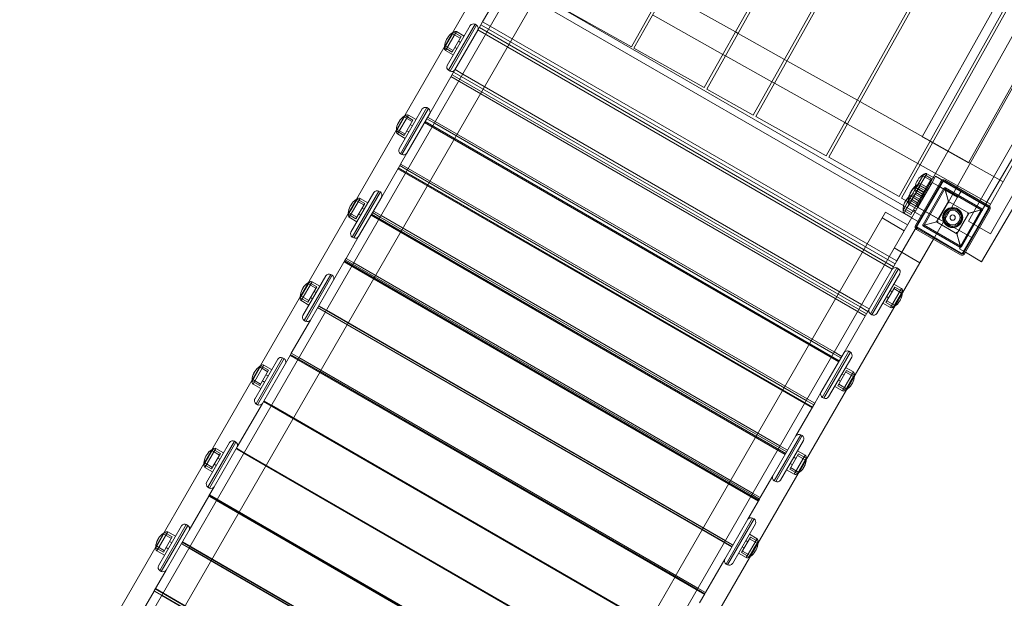
# Model space of a CAD drawing. Units: millimetres. Extents: x -13668 to 6675, y -12987 to -1449.
# Drawn here: x 1994 to 3661, y -5802 to -4822 of the extents above; entities that cross this region are included whole.
import ezdxf

# ---------------------------------------------------------------- set-up
doc = ezdxf.new("R2010")
doc.units = ezdxf.units.MM

# ---------------------------------------------------------------- blocks, each defined once
blk = doc.blocks.new('A$C3FBB0E55')
at = {"color": 0, "linetype": 'Continuous', "lineweight": 0}
for p, q in [((9908.2, 2443), (10349.6, 3231.7)), ((9912.5, 2440.6), (10353.9, 3229.2)), ((10031.6, 2373.9), (10472.2, 3160.9)), ((10036, 2371.5), (10476.5, 3158.4)), ((10114.5, 2327.5), (10554.4, 3113.4)), ((10118.9, 2325.1), (10558.8, 3110.9)), ((10238, 2258.4), (10677, 3042.6)), ((10242.4, 2256), (10681.3, 3040.1)), ((10391.3, 2172.2), (10850.5, 2992.4)), ((10361.5, 2189.3), (10799.5, 2971.9)), ((10365.8, 2186.9), (10803.9, 2969.4)), ((10428.9, 2151.2), (10888, 2971.4)), ((10484.9, 2120.2), (10943.6, 2939.5)), ((10400.5, 2290.7), (10753.7, 2921.6)), ((10516.2, 2126.6), (10957.3, 2899.6)), ((10479.1, 2246.7), (10832.2, 2877.6)), ((10498.6, 2182.6), (10897.1, 2880.9)), ((10508.1, 2177.1), (10914.7, 2870.7)), ((8872.4, 1197.6), (9657.5, 2557.4)), ((8915.7, 1172.6), (9717.7, 2561.7)), ((9699.8, 2560.7), (9656.3, 2485.4)), ((10395.7, 2146), (9694.2, 2551)), ((9965.3, 2534.8), (10084.4, 2468.2)), ((10388.3, 2163.2), (9753.6, 2529.6)), ((9381.4, 1893.2), (9737.6, 2510.2)), ((9789.1, 2509.7), (9908.2, 2443)), ((9656.3, 2485.4), (9653.3, 2480.3)), ((9656.3, 2485.4), (9669.3, 2477.9)), ((9944, 2496.9), (10063.1, 2430.2)), ((9606.8, 2467.7), (9591.8, 2441.7)), ((9593.5, 2436.7), (9612, 2468.7)), ((9635.3, 2478.9), (9596.3, 2411.4)), ((9598.5, 2403.2), (9643.5, 2481.1)), ((9606.8, 2467.7), (9599.3, 2454.7)), ((9646.1, 2479.6), (9601.1, 2401.7)), ((9606.8, 2467.7), (9619.8, 2460.2)), ((9606.8, 2467.7), (9619.8, 2460.2)), ((9609.3, 2403.9), (9648.3, 2471.4)), ((9612, 2468.7), (9625, 2461.2)), ((9646.1, 2479.6), (9643.5, 2481.1)), ((9653.3, 2480.3), (9648.3, 2471.4)), ((10349.9, 2066.7), (9648.4, 2471.7)), ((9650.7, 2475.7), (10352.2, 2070.7)), ((9666.3, 2472.8), (9653.3, 2480.3)), ((10341.8, 2082.8), (9666.3, 2472.8)), ((9669.3, 2477.9), (10344.8, 2087.9)), ((10084.4, 2468.2), (10088.8, 2465.7)), ((9599.3, 2454.7), (9591.8, 2441.7)), ((9595.1, 2455.5), (9596.5, 2457.9)), ((9619.8, 2460.2), (9604.8, 2434.2)), ((9619.8, 2460.2), (9604.8, 2434.2)), ((9605.3, 2465.1), (9618.3, 2457.6)), ((9615.3, 2452.4), (9618.8, 2450.4)), ((10088.8, 2465.7), (10167.3, 2421.8)), ((10719.2, 2451.3), (10501.1, 2079.2)), ((9591.8, 2441.7), (9604.8, 2434.2)), ((9591.8, 2441.7), (9604.8, 2434.2)), ((9593.3, 2444.3), (9606.3, 2436.8)), ((9593.5, 2436.7), (9606.5, 2429.2)), ((9609.3, 2442), (9612.8, 2440)), ((9912.5, 2440.6), (10031.6, 2373.9)), ((10063.1, 2430.2), (10067.5, 2427.8)), ((10067.5, 2427.8), (10146, 2383.8)), ((10167.3, 2421.8), (10171.6, 2419.3)), ((10171.6, 2419.3), (10290.8, 2352.7)), ((9601.1, 2401.7), (9598.5, 2403.2)), ((9609.3, 2403.9), (9607.1, 2400.1)), ((9609.6, 2404.4), (9622.5, 2396.9)), ((9566.8, 2330.3), (9607.1, 2400.1)), ((10304.2, 1987.6), (9602.7, 2392.6)), ((9604.6, 2395.8), (10306.1, 1990.8)), ((9607.1, 2400.1), (9620.1, 2392.6)), ((9620.1, 2392.6), (10295.6, 2002.6)), ((9622.5, 2396.9), (10298, 2006.9)), ((10114.5, 2327.5), (10036, 2371.5)), ((10146, 2383.8), (10150.4, 2381.4)), ((10150.4, 2381.4), (10269.5, 2314.7)), ((10290.8, 2352.7), (10295.1, 2350.2)), ((9514.8, 2270.2), (9553.8, 2337.8)), ((9562, 2340), (9517, 2262)), ((9519.6, 2260.5), (9564.6, 2338.5)), ((9562, 2340), (9564.6, 2338.5)), ((10295.1, 2350.2), (10537.7, 2214.4)), ((9525.3, 2326.5), (9510.3, 2300.5)), ((9512, 2295.5), (9530.5, 2327.5)), ((9525.3, 2326.5), (9517.8, 2313.5)), ((9538.3, 2319), (9523.3, 2293)), ((9538.3, 2319), (9523.3, 2293)), ((9523.8, 2323.9), (9536.8, 2316.4)), ((9525.3, 2326.5), (9538.3, 2319)), ((9525.3, 2326.5), (9538.3, 2319)), ((9566.8, 2330.3), (9527.8, 2262.7)), ((9530.5, 2327.5), (9543.5, 2320)), ((9574.5, 2313.8), (9561.6, 2321.3)), ((9576, 2316.3), (9563, 2323.8)), ((10118.9, 2325.1), (10238, 2258.4)), ((9517.8, 2313.5), (9510.3, 2300.5)), ((9511.8, 2303.1), (9524.8, 2295.6)), ((9513.6, 2314.3), (9515, 2316.7)), ((9533.8, 2311.2), (9537.3, 2309.2)), ((10259.3, 1909.8), (9557.8, 2314.8)), ((9558.7, 2316.3), (10260.2, 1911.3)), ((10250, 1923.8), (9574.5, 2313.8)), ((10251.5, 1926.3), (9576, 2316.3)), ((10269.5, 2314.7), (10273.9, 2312.3)), ((10273.9, 2312.3), (10393, 2245.6)), ((9510.3, 2300.5), (9523.3, 2293)), ((9510.3, 2300.5), (9523.3, 2293)), ((9512, 2295.5), (9525, 2288)), ((9527.8, 2300.8), (9531.3, 2298.8)), ((10400.5, 2290.7), (10414, 2283.2)), ((10414, 2283.2), (10418.4, 2280.7)), ((10418.4, 2280.7), (10479.1, 2246.7)), ((9517, 2262), (9519.6, 2260.5)), ((9527.8, 2262.7), (9517.2, 2244.5)), ((10242.4, 2256), (10361.5, 2189.3)), ((9515.8, 2241.9), (9485.3, 2189.1)), ((10214.1, 1831.6), (9512.6, 2236.6)), ((9513.5, 2238), (10215, 1833)), ((9517.2, 2244.5), (9515.8, 2241.9)), ((9528.8, 2234.4), (9515.8, 2241.9)), ((9517.2, 2244.5), (9530.2, 2237)), ((10204.3, 1844.4), (9528.8, 2234.4)), ((9530.2, 2237), (10205.7, 1847)), ((10393, 2245.6), (10397.3, 2243.1)), ((10397.3, 2243.1), (10516.5, 2176.5)), ((10403.3, 2227.2), (10393.3, 2209.9)), ((10403.3, 2227.2), (10393.3, 2209.9)), ((10398.5, 2210.9), (10408.5, 2228.2)), ((10401.8, 2224.6), (10414.8, 2217.1)), ((10403.3, 2227.2), (10416.3, 2219.7)), ((10403.3, 2227.2), (10416.3, 2219.7)), ((10416.3, 2219.7), (10406.3, 2202.4)), ((10416.3, 2219.7), (10406.3, 2202.4)), ((10408.5, 2228.2), (10421.5, 2220.7)), ((10417.3, 2213.4), (10423.3, 2223.8)), ((10423.3, 2223.8), (10466.6, 2198.8)), ((10376.8, 2181.3), (10391.8, 2207.2)), ((10376.8, 2181.3), (10391.8, 2207.2)), ((10397, 2208.3), (10378.5, 2176.2)), ((10388.3, 2201.2), (10401.3, 2193.7)), ((10388.3, 2201.2), (10401.3, 2193.7)), ((10389.2, 2140.7), (10432.2, 2215.2)), ((10389.8, 2203.8), (10402.8, 2196.3)), ((10403.3, 2197.2), (10390.3, 2204.7)), ((10436.2, 2215.8), (10390.7, 2138.2)), ((10390.9, 2139.7), (10433.9, 2214.2)), ((10391.6, 2215), (10393, 2217.4)), ((10393.3, 2209.9), (10391.8, 2207.2)), ((10393.3, 2209.9), (10391.8, 2207.2)), ((10391.8, 2207.3), (10404.8, 2199.8)), ((10404.8, 2199.7), (10391.8, 2207.2)), ((10404.8, 2199.7), (10391.8, 2207.2)), ((10393.2, 2171.7), (10417.3, 2213.4)), ((10393.3, 2209.9), (10406.3, 2202.4)), ((10393.3, 2209.9), (10406.3, 2202.4)), ((10397, 2208.3), (10398.5, 2210.9)), ((10410, 2200.8), (10397, 2208.3)), ((10398.5, 2210.9), (10411.5, 2203.4)), ((10402, 2141.9), (10437.5, 2203.4)), ((10439.2, 2202.4), (10403.7, 2140.9)), ((10406.3, 2202.4), (10404.8, 2199.7)), ((10406.3, 2202.4), (10404.8, 2199.7)), ((10405.8, 2201.5), (10409.3, 2199.5)), ((10411.8, 2211.9), (10415.3, 2209.9)), ((10417.3, 2213.4), (10427.7, 2207.4)), ((10427.7, 2207.4), (10460.6, 2188.4)), ((10513.8, 2170.3), (10436.2, 2215.8)), ((10438, 2215.3), (10512.5, 2172.3)), ((10438.7, 2204.4), (10445.6, 2178.5)), ((10439, 2217), (10513.5, 2174)), ((10444.9, 2181.3), (10439.2, 2202.4)), ((10500.7, 2166.9), (10439.2, 2202.4)), ((10440.2, 2204.2), (10501.7, 2168.7)), ((9443.8, 2185.3), (9428.8, 2159.4)), ((9430.5, 2154.3), (9449, 2186.4)), ((9472.3, 2196.6), (9433.3, 2129.1)), ((9435.5, 2120.9), (9480.5, 2198.8)), ((9443.8, 2185.3), (9436.3, 2172.3)), ((9483.1, 2197.3), (9438.1, 2119.4)), ((9443.8, 2185.3), (9456.8, 2177.8)), ((9443.8, 2185.3), (9456.8, 2177.8)), ((9446.3, 2121.6), (9485.3, 2189.1)), ((9449, 2186.4), (9462, 2178.9)), ((9483.1, 2197.3), (9480.5, 2198.8)), ((10365.8, 2186.9), (10376.7, 2180.8)), ((10379.8, 2186.5), (10392.8, 2179)), ((10380.1, 2195.1), (10381.5, 2197.5)), ((10381.6, 2197.7), (10383, 2200.1)), ((10381.8, 2190), (10394.8, 2182.5)), ((10383.3, 2192.6), (10396.3, 2185.1)), ((10383.3, 2192.6), (10396.3, 2185.1)), ((10388.5, 2193.6), (10401.5, 2186.1)), ((10389.8, 2173.8), (10404.8, 2199.7)), ((10389.8, 2173.8), (10404.8, 2199.7)), ((10390, 2196.2), (10403, 2188.7)), ((10395.8, 2184.2), (10399.3, 2182.2)), ((10403.7, 2190), (10400.3, 2192)), ((10401.8, 2194.6), (10405.3, 2192.6)), ((10436.5, 2146.7), (10460.6, 2188.4)), ((10466.6, 2198.8), (10460.6, 2188.4)), ((9436.3, 2172.3), (9428.8, 2159.4)), ((9432.1, 2173.2), (9433.5, 2175.6)), ((9456.8, 2177.8), (9441.8, 2151.9)), ((9456.8, 2177.8), (9441.8, 2151.9)), ((9442.3, 2182.7), (9455.3, 2175.2)), ((9452.3, 2170), (9455.8, 2168)), ((9591.2, 782.6), (10393.2, 2171.7)), ((10371.8, 2172.7), (10368.3, 2166.6)), ((10371.8, 2172.7), (10368.3, 2166.6)), ((10369.8, 2169.2), (10382.8, 2161.7)), ((10370, 2161.6), (10375.3, 2170.7)), ((10371.6, 2180.4), (10373, 2182.8)), ((10376.5, 2180.9), (10371.8, 2172.7)), ((10376.5, 2180.9), (10371.8, 2172.7)), ((10375.3, 2170.7), (10378.5, 2176.2)), ((10376.8, 2181.3), (10376.5, 2180.9)), ((10376.8, 2181.3), (10376.5, 2180.9)), ((10376.7, 2180.8), (10484.9, 2120.2)), ((10389.8, 2173.8), (10376.8, 2181.3)), ((10389.8, 2173.8), (10376.8, 2181.3)), ((10391.3, 2176.4), (10378.3, 2183.9)), ((10378.3, 2183.9), (10391.3, 2176.4)), ((10378.3, 2183.9), (10391.3, 2176.4)), ((10391.5, 2168.7), (10378.5, 2176.2)), ((10380, 2178.9), (10393, 2171.4)), ((10389.8, 2173.8), (10381.3, 2159.1)), ((10389.8, 2173.8), (10381.3, 2159.1)), ((10428.9, 2151.2), (10391.3, 2172.2)), ((10391.8, 2177.3), (10395.3, 2175.3)), ((10397.7, 2179.6), (10394.3, 2181.6)), ((10424.9, 2146.6), (10444.9, 2181.3)), ((10444.9, 2181.3), (10479.5, 2161.3)), ((10463.6, 2101.2), (10508.1, 2177.1)), ((10468.3, 2092.7), (10513.8, 2170.3)), ((10513.6, 2168.2), (10470.6, 2093.7)), ((10478.8, 2147.9), (10498.6, 2182.6)), ((9428.8, 2159.4), (9441.8, 2151.9)), ((9428.8, 2159.4), (9441.8, 2151.9)), ((9430.3, 2162), (9443.3, 2154.5)), ((9430.5, 2154.3), (9443.5, 2146.8)), ((9446.3, 2159.7), (9449.8, 2157.7)), ((10168.7, 1752.9), (9467.3, 2157.9)), ((9468.1, 2159.4), (10169.6, 1754.4)), ((9482.7, 2154.8), (9469.8, 2162.3)), ((9471.2, 2164.8), (9484.2, 2157.3)), ((10158.2, 1764.8), (9482.7, 2154.8)), ((9484.2, 2157.3), (10159.7, 1767.3)), ((10338.6, 2163.2), (9982.4, 1546.2)), ((10370.1, 2131.7), (10332.9, 2153.2)), ((10375.9, 2141.7), (10338.6, 2163.2)), ((10357.8, 2080.4), (10401.2, 2155.7)), ((10368.3, 2166.6), (10381.3, 2159.1)), ((10368.3, 2166.6), (10381.3, 2159.1)), ((10370, 2161.6), (10383, 2154.1)), ((10385.8, 2166.9), (10389.3, 2164.9)), ((10401.2, 2155.7), (10388.3, 2163.2)), ((10479.5, 2161.3), (10459.5, 2126.6)), ((10465.2, 2105.4), (10500.7, 2166.9)), ((10502.4, 2165.9), (10466.9, 2104.4)), ((10515.3, 2167.2), (10472.3, 2092.7)), ((10476.8, 2160.5), (10502.6, 2167.4)), ((10500.7, 2166.9), (10479.5, 2161.3)), ((10390.7, 2138.2), (10468.3, 2092.7)), ((10466.5, 2092.6), (10392, 2135.6)), ((10427.6, 2147.3), (10401.8, 2140.4)), ((10464.2, 2103.7), (10402.7, 2139.2)), ((10403.7, 2140.9), (10424.9, 2146.6)), ((10403.7, 2140.9), (10465.2, 2105.4)), ((10419.6, 2117.4), (10436.5, 2146.7)), ((10459.5, 2126.6), (10424.9, 2146.6)), ((10516.2, 2126.6), (10478.8, 2147.9)), ((9446.3, 2121.6), (9425.1, 2084.8)), ((9438.1, 2119.4), (9435.5, 2120.9)), ((10465.5, 2090.9), (10391, 2133.9)), ((10465.7, 2103.5), (10458.8, 2129.3)), ((10459.5, 2126.6), (10465.2, 2105.4)), ((9634.5, 757.6), (10419.6, 2117.4)), ((10353.3, 2102.5), (10396.6, 2077.5)), ((10463.6, 2101.2), (10473.8, 2095.3)), ((9425.1, 2084.8), (9423.6, 2082.3)), ((9425.1, 2084.8), (9438, 2077.3)), ((10344.8, 2087.9), (10357.8, 2080.4)), ((10473.8, 2095.3), (10501.1, 2079.2)), ((9423.6, 2082.3), (9403.8, 2048)), ((10123.2, 1674), (9421.7, 2079)), ((9422.6, 2080.5), (10124, 1675.5)), ((9436.6, 2074.8), (9423.6, 2082.3)), ((10112.1, 1684.8), (9436.6, 2074.8)), ((9438, 2077.3), (10113.5, 1687.3)), ((10312.9, 1990.7), (10357.9, 2068.6)), ((10354.8, 2075.3), (10341.8, 2082.8)), ((10349.7, 2066.4), (10354.8, 2075.3)), ((10357.8, 2080.4), (10354.8, 2075.3)), ((10360.5, 2067.1), (10357.9, 2068.6)), ((9351.8, 1987.9), (9390.8, 2055.5)), ((9399, 2057.7), (9354, 1979.7)), ((9356.6, 1978.2), (9401.6, 2056.2)), ((9399, 2057.7), (9401.6, 2056.2)), ((10349.7, 2066.4), (10310.7, 1998.9)), ((10360.5, 2067.1), (10315.5, 1989.2)), ((10323.7, 1991.4), (10362.7, 2058.9)), ((9362.3, 2044.2), (9347.3, 2018.2)), ((9349, 2013.2), (9367.5, 2045.2)), ((9350.6, 2032), (9352, 2034.4)), ((9362.3, 2044.2), (9354.8, 2031.2)), ((9375.3, 2036.7), (9360.3, 2010.7)), ((9375.3, 2036.7), (9360.3, 2010.7)), ((9360.8, 2041.6), (9373.8, 2034.1)), ((9362.3, 2044.2), (9375.3, 2036.7)), ((9362.3, 2044.2), (9375.3, 2036.7)), ((9403.8, 2048), (9364.8, 1980.4)), ((9367.5, 2045.2), (9380.5, 2037.7)), ((10354.2, 2036.2), (10339.2, 2010.2)), ((10354.2, 2036.2), (10339.2, 2010.2)), ((10352.5, 2041.2), (10365.5, 2033.7)), ((10354.2, 2036.2), (10367.2, 2028.7)), ((10354.2, 2036.2), (10367.2, 2028.7)), ((9354.8, 2031.2), (9347.3, 2018.2)), ((9347.3, 2018.2), (9360.3, 2010.7)), ((9347.3, 2018.2), (9360.3, 2010.7)), ((9348.8, 2020.8), (9361.8, 2013.3)), ((9364.8, 2018.5), (9368.3, 2016.5)), ((9370.8, 2028.9), (9374.3, 2026.9)), ((10340.2, 2020), (10343.7, 2018)), ((10346.2, 2030.4), (10349.7, 2028.4)), ((10347, 2001.7), (10365.5, 2033.7)), ((10367.2, 2028.7), (10352.2, 2002.7)), ((10352.7, 2033.6), (10365.7, 2026.1)), ((10367.2, 2028.7), (10359.7, 2015.7)), ((9349, 2013.2), (9362, 2005.7)), ((9376.9, 2001.4), (10078.3, 1596.4)), ((10078.7, 1596.9), (9377.2, 2001.9)), ((9391.4, 1996.6), (9378.4, 2004.1)), ((9378.7, 2004.6), (9391.7, 1997.1)), ((10295.6, 2002.6), (10308.6, 1995.1)), ((10298, 2006.9), (10311, 1999.4)), ((10334, 2009.2), (10347, 2001.7)), ((10339.2, 2010.2), (10352.2, 2002.7)), ((10339.2, 2010.2), (10352.2, 2002.7)), ((10340.7, 2012.8), (10353.7, 2005.3)), ((10359.7, 2015.7), (10352.2, 2002.7)), ((10363.9, 2014.8), (10362.5, 2012.5)), ((10066.9, 1606.6), (9391.4, 1996.6)), ((9391.7, 1997.1), (10067.2, 1607.1)), ((10308.6, 1995.1), (10268.2, 1925.3)), ((10310.7, 1998.9), (10308.6, 1995.1)), ((10315.5, 1989.2), (10312.9, 1990.7)), ((9364.8, 1980.4), (9332.3, 1924.2)), ((9354, 1979.7), (9356.6, 1978.2)), ((9322.3, 1906.8), (9330.8, 1921.6)), ((10031.7, 1515.5), (9330.2, 1920.5)), ((9330.8, 1921.6), (9343.8, 1914.1)), ((9332.3, 1924.2), (9331.1, 1922.1)), ((9331.1, 1922.1), (9381.3, 1893.1)), ((9332.3, 1924.2), (9345.3, 1916.7)), ((10229.2, 1857.7), (10268.2, 1925.3)), ((10276.4, 1927.5), (10231.4, 1849.5)), ((10234, 1848), (10279, 1926)), ((10281.2, 1917.8), (10242.2, 1850.2)), ((10263, 1916.3), (10250, 1923.8)), ((10264.5, 1918.8), (10251.5, 1926.3)), ((10276.4, 1927.5), (10279, 1926)), ((9280.8, 1903), (9265.8, 1877)), ((9267.5, 1872), (9286, 1904)), ((9309.3, 1914.3), (9270.3, 1846.7)), ((9272.5, 1838.6), (9317.5, 1916.5)), ((9280.8, 1903), (9273.3, 1890)), ((9320.1, 1915), (9275.1, 1837.1)), ((9280.8, 1903), (9293.8, 1895.5)), ((9280.8, 1903), (9293.8, 1895.5)), ((9283.3, 1839.2), (9322.3, 1906.8)), ((9286, 1904), (9299, 1896.5)), ((9320.1, 1915), (9317.5, 1916.5)), ((9343.8, 1914.1), (10019.3, 1524.1)), ((9345.3, 1916.7), (10020.8, 1526.7)), ((8886.9, 1036.7), (9381.1, 1892.6)), ((9273.3, 1890), (9265.8, 1877)), ((9269.1, 1890.9), (9270.5, 1893.2)), ((9293.8, 1895.5), (9278.8, 1869.5)), ((9293.8, 1895.5), (9278.8, 1869.5)), ((9279.3, 1900.4), (9292.3, 1892.9)), ((9289.3, 1887.7), (9292.8, 1885.7)), ((9381.1, 1892.6), (9381.4, 1893.2)), ((9381.3, 1893.1), (9982.3, 1546.1)), ((10272.7, 1895), (10257.7, 1869)), ((10272.7, 1895), (10257.7, 1869)), ((10264.7, 1889.2), (10268.2, 1887.2)), ((10265.5, 1860.5), (10284, 1892.5)), ((10285.7, 1887.5), (10270.7, 1861.5)), ((10271, 1900), (10284, 1892.5)), ((10271.2, 1892.4), (10284.2, 1884.9)), ((10272.7, 1895), (10285.7, 1887.5)), ((10272.7, 1895), (10285.7, 1887.5)), ((10285.7, 1887.5), (10278.2, 1874.5)), ((9265.8, 1877), (9278.8, 1869.5)), ((9265.8, 1877), (9278.8, 1869.5)), ((9267.3, 1879.6), (9280.3, 1872.1)), ((9267.5, 1872), (9280.5, 1864.5)), ((9283.3, 1877.3), (9286.8, 1875.3)), ((10252.5, 1868), (10265.5, 1860.5)), ((10257.7, 1869), (10270.7, 1861.5)), ((10257.7, 1869), (10270.7, 1861.5)), ((10258.7, 1878.8), (10262.2, 1876.8)), ((10259.2, 1871.6), (10272.2, 1864.1)), ((10278.2, 1874.5), (10270.7, 1861.5)), ((10282.4, 1873.7), (10281, 1871.3)), ((10218.7, 1839.5), (10229.2, 1857.7)), ((9283.3, 1839.2), (9240.8, 1765.6)), ((9275.1, 1837.1), (9272.5, 1838.6)), ((9285.2, 1842.6), (9986.7, 1437.6)), ((9298.5, 1835.7), (9285.5, 1843.2)), ((9298.8, 1836.2), (9285.8, 1843.7)), ((9974, 1445.7), (9298.5, 1835.7)), ((9974.3, 1446.2), (9298.8, 1836.2)), ((10186.7, 1784.1), (10217.2, 1836.9)), ((10217.2, 1836.9), (10204.3, 1844.4)), ((10205.7, 1847), (10218.7, 1839.5)), ((10218.7, 1839.5), (10217.2, 1836.9)), ((10231.4, 1849.5), (10234, 1848)), ((10186.7, 1784.1), (10147.7, 1716.6)), ((10149.9, 1708.4), (10194.9, 1786.3)), ((10197.5, 1784.8), (10152.5, 1706.9)), ((10197.5, 1784.8), (10194.9, 1786.3)), ((9188.8, 1705.6), (9227.8, 1773.1)), ((9236, 1775.3), (9191, 1697.4)), ((9193.6, 1695.9), (9238.6, 1773.8)), ((9236, 1775.3), (9238.6, 1773.8)), ((10160.7, 1709.1), (10199.7, 1776.6)), ((9199.3, 1761.9), (9184.3, 1735.9)), ((9186, 1730.8), (9204.5, 1762.9)), ((9187.6, 1749.7), (9189, 1752.1)), ((9199.3, 1761.9), (9191.8, 1748.9)), ((9212.3, 1754.4), (9197.3, 1728.4)), ((9212.3, 1754.4), (9197.3, 1728.4)), ((9197.8, 1759.3), (9210.8, 1751.8)), ((9199.3, 1761.9), (9212.3, 1754.4)), ((9199.3, 1761.9), (9212.3, 1754.4)), ((9240.8, 1765.6), (9201.8, 1698.1)), ((9204.5, 1762.9), (9217.5, 1755.4)), ((9239, 1762.6), (9252, 1755.1)), ((9239.3, 1763.2), (9252.3, 1755.7)), ((9941.1, 1358.7), (9239.7, 1763.7)), ((9252, 1755.1), (9927.5, 1365.1)), ((9252.3, 1755.7), (9927.8, 1365.7)), ((10171.2, 1757.3), (10158.2, 1764.8)), ((10159.7, 1767.3), (10172.7, 1759.8)), ((10191.2, 1753.8), (10176.2, 1727.9)), ((10191.2, 1753.8), (10176.2, 1727.9)), ((10184, 1719.3), (10202.5, 1751.4)), ((10189.5, 1758.9), (10202.5, 1751.4)), ((10189.7, 1751.2), (10202.7, 1743.7)), ((10191.2, 1753.8), (10204.2, 1746.3)), ((10191.2, 1753.8), (10204.2, 1746.3)), ((9191.8, 1748.9), (9184.3, 1735.9)), ((9184.3, 1735.9), (9197.3, 1728.4)), ((9184.3, 1735.9), (9197.3, 1728.4)), ((9185.8, 1738.5), (9198.8, 1731)), ((9201.8, 1736.2), (9205.3, 1734.2)), ((9207.8, 1746.6), (9211.3, 1744.6)), ((10177.2, 1737.7), (10180.7, 1735.7)), ((10183.2, 1748), (10186.7, 1746)), ((10204.2, 1746.3), (10189.2, 1720.4)), ((10204.2, 1746.3), (10196.7, 1733.3)), ((9186, 1730.8), (9199, 1723.3)), ((10171, 1726.8), (10184, 1719.3)), ((10176.2, 1727.9), (10189.2, 1720.4)), ((10176.2, 1727.9), (10189.2, 1720.4)), ((10177.7, 1730.5), (10190.7, 1723)), ((10196.7, 1733.3), (10189.2, 1720.4)), ((10200.9, 1732.5), (10199.5, 1730.1)), ((10126.5, 1679.8), (10147.7, 1716.6)), ((10152.5, 1706.9), (10149.9, 1708.4)), ((9191, 1697.4), (9193.6, 1695.9)), ((9192.9, 1682.7), (9201.8, 1698.1)), ((9895.3, 1279.3), (9193.8, 1684.3)), ((10125, 1677.3), (10112.1, 1684.8)), ((10113.5, 1687.3), (10126.5, 1679.8)), ((9159.3, 1624.5), (9192.6, 1682.1)), ((9192.6, 1682.1), (9192.9, 1682.7)), ((9192.6, 1682.1), (9205.5, 1674.6)), ((9205.9, 1675.2), (9192.9, 1682.7)), ((9193.5, 1683.8), (9895, 1278.8)), ((9205.5, 1674.6), (9881, 1284.6)), ((9881.4, 1285.2), (9205.9, 1675.2)), ((10105.2, 1643), (10125, 1677.3)), ((10126.5, 1679.8), (10125, 1677.3)), ((9109.5, 1556.2), (9154.5, 1634.2)), ((9157.1, 1632.7), (9154.5, 1634.2)), ((10066.2, 1575.4), (10105.2, 1643)), ((10113.4, 1645.2), (10068.4, 1567.2)), ((10071, 1565.7), (10116, 1643.7)), ((10118.2, 1635.5), (10079.2, 1567.9)), ((10113.4, 1645.2), (10116, 1643.7)), ((9117.8, 1620.7), (9102.8, 1594.7)), ((9104.5, 1589.7), (9123, 1621.7)), ((9146.3, 1632), (9107.3, 1564.4)), ((9117.8, 1620.7), (9110.3, 1607.7)), ((9157.1, 1632.7), (9112.1, 1554.7)), ((9116.3, 1618.1), (9129.3, 1610.6)), ((9117.8, 1620.7), (9130.8, 1613.2)), ((9117.8, 1620.7), (9130.8, 1613.2)), ((9120.3, 1556.9), (9159.3, 1624.5)), ((9123, 1621.7), (9136, 1614.2)), ((10108, 1617.7), (10121, 1610.2)), ((9110.3, 1607.7), (9102.8, 1594.7)), ((9106.1, 1608.5), (9107.5, 1610.9)), ((9130.8, 1613.2), (9115.8, 1587.2)), ((9130.8, 1613.2), (9115.8, 1587.2)), ((9126.3, 1605.4), (9129.8, 1603.4)), ((9159.1, 1594.2), (9146.1, 1601.7)), ((9159.4, 1594.8), (9146.4, 1602.3)), ((9147.7, 1604.4), (9849.2, 1199.4)), ((9849.5, 1200), (9148, 1605)), ((10079.9, 1599.1), (10066.9, 1606.6)), ((10067.2, 1607.1), (10080.2, 1599.6)), ((10109.7, 1612.7), (10094.7, 1586.7)), ((10109.7, 1612.7), (10094.7, 1586.7)), ((10101.7, 1606.9), (10105.2, 1604.9)), ((10102.5, 1578.2), (10121, 1610.2)), ((10122.7, 1605.2), (10107.7, 1579.2)), ((10108.2, 1610.1), (10121.2, 1602.6)), ((10109.7, 1612.7), (10122.7, 1605.2)), ((10109.7, 1612.7), (10122.7, 1605.2)), ((10122.7, 1605.2), (10115.2, 1592.2)), ((9102.8, 1594.7), (9115.8, 1587.2)), ((9102.8, 1594.7), (9115.8, 1587.2)), ((9104.3, 1597.3), (9117.3, 1589.8)), ((9104.5, 1589.7), (9117.5, 1582.2)), ((9120.3, 1595), (9123.8, 1593)), ((9834.6, 1204.2), (9159.1, 1594.2)), ((9834.9, 1204.8), (9159.4, 1594.8)), ((10089.5, 1585.7), (10102.5, 1578.2)), ((10094.7, 1586.7), (10107.7, 1579.2)), ((10094.7, 1586.7), (10107.7, 1579.2)), ((10095.7, 1596.5), (10099.2, 1594.5)), ((10096.2, 1589.3), (10109.2, 1581.8)), ((10115.2, 1592.2), (10107.7, 1579.2)), ((10119.4, 1591.4), (10118, 1589)), ((10033.8, 1519.2), (10066.2, 1575.4)), ((9120.3, 1556.9), (9100.1, 1522.1)), ((9112.1, 1554.7), (9109.5, 1556.2)), ((10068.4, 1567.2), (10071, 1565.7)), ((9982.1, 1545.6), (9487.9, 689.7)), ((9982.4, 1546.2), (9982.1, 1545.6)), ((9982.3, 1546.1), (10032.6, 1517.1)), ((9099.8, 1521.5), (9077.8, 1483.3)), ((9099.8, 1521.5), (9100.1, 1522.1)), ((9112.8, 1514), (9099.8, 1521.5)), ((9100.1, 1522.1), (9113.1, 1514.6)), ((9102, 1525.3), (9803.5, 1120.3)), ((9803.8, 1120.8), (9102.3, 1525.8)), ((10019.3, 1524.1), (10032.3, 1516.6)), ((10020.8, 1526.7), (10033.8, 1519.2)), ((10033.8, 1519.2), (10032.6, 1517.1)), ((9788.3, 1124), (9112.8, 1514)), ((9113.1, 1514.6), (9788.6, 1124.6)), ((10032.3, 1516.6), (10023.7, 1501.8))]:
    blk.add_line(p, q, dxfattribs=at)
for radius in [17, 16, 14.5, 12.5, 4.5]:
    blk.add_circle((10452.2, 2153.9), radius, dxfattribs=at)
for centre, radius, start, end in [((9618.2, 2445.4), 25, 117.0021, 121.4791), ((9610.2, 2464), 5.01, 69.1849, 133.1869), ((9640.8, 2474.9), 6.84, 66.6396, 143.3604), ((9642, 2474.2), 6.84, 336.6396, 53.3604), ((9616.8, 2443), 25, 150, 178.5209), ((9616.8, 2443), 25, 146.8649, 150), ((9618.2, 2445.4), 25, 150, 153.1351), ((9618.2, 2445.4), 25, 121.4791, 150), ((9596.7, 2440.5), 5.01, 166.8131, 230.8151), ((9616.8, 2443), 25, 178.5209, 182.9979), ((9602.5, 2408.7), 6.84, 156.6396, 233.3604), ((9603.8, 2408), 6.84, 246.6396, 323.3604), ((9559.3, 2333.7), 6.84, 66.6396, 143.3604), ((9560.5, 2333), 6.84, 336.6396, 53.3604), ((9536.7, 2304.2), 25, 121.4791, 150), ((9536.7, 2304.2), 25, 117.0021, 121.4791), ((9528.7, 2322.8), 5.01, 69.1849, 133.1869), ((9535.3, 2301.8), 25, 150, 178.5209), ((9535.3, 2301.8), 25, 178.5209, 182.9979), ((9535.3, 2301.8), 25, 146.8649, 150), ((9536.7, 2304.2), 25, 150, 153.1351), ((9515.2, 2299.4), 5.01, 166.8131, 230.8151), ((9521, 2267.5), 6.84, 156.6396, 233.3604), ((9522.3, 2266.8), 6.84, 246.6396, 323.3604), ((10414.7, 2204.9), 25, 117.0021, 150), ((10406.7, 2223.6), 5.01, 69.1849, 133.1869), ((10436.5, 2212.7), 5, 60, 150), ((10403.1, 2184.9), 25, 117.0021, 150), ((10404.7, 2187.6), 25, 117.0021, 150), ((10393.2, 2200.1), 5.01, 166.8131, 230.8151), ((10413.3, 2202.5), 25, 150, 182.9979), ((10413.3, 2202.5), 25, 146.8649, 150), ((10395.2, 2203.6), 5.01, 69.1849, 133.1869), ((10414.7, 2204.9), 25, 150, 153.1351), ((10396.7, 2206.2), 5.01, 69.1849, 133.1869), ((10436.5, 2212.7), 3, 97.589, 150), ((10436.5, 2212.7), 3, 89.255, 97.589), ((10436.5, 2212.7), 3, 60, 89.255), ((9455.2, 2163), 25, 121.4791, 150), ((9455.2, 2163), 25, 117.0021, 121.4791), ((9447.2, 2181.7), 5.01, 69.1849, 133.1869), ((9477.8, 2192.5), 6.84, 66.6396, 143.3604), ((9479, 2191.8), 6.84, 336.6396, 53.3604), ((10394.7, 2170.3), 25, 117.0021, 149.8444), ((10401.8, 2182.6), 25, 150, 182.9979), ((10403.3, 2185.2), 25, 150, 182.9979), ((10401.8, 2182.6), 25, 146.8649, 150), ((10403.1, 2184.9), 25, 150, 153.1351), ((10403.3, 2185.2), 25, 146.8649, 150), ((10404.7, 2187.6), 25, 150, 153.1351), ((10386.7, 2188.9), 5.01, 69.1849, 133.1869), ((9453.8, 2160.7), 25, 150, 178.5209), ((9453.8, 2160.7), 25, 146.8649, 150), ((9455.2, 2163), 25, 150, 153.1351), ((10393.3, 2167.9), 25, 165.3537, 182.9979), ((10393.3, 2167.9), 25, 150, 165.3537), ((10393.3, 2167.9), 25, 146.8649, 150), ((10394.7, 2170.3), 25, 150, 153.1351), ((10394.7, 2170.3), 25, 149.8444, 150), ((10381.7, 2180.1), 5.01, 166.8131, 230.8151), ((10383.2, 2182.8), 5.01, 166.8131, 230.8151), ((10511, 2169.7), 3, 330, 60), ((10511, 2169.7), 5, 330, 60), ((9433.7, 2158.2), 5.01, 166.8131, 230.8151), ((9453.8, 2160.7), 25, 178.5209, 182.9979), ((10373.2, 2165.4), 5.01, 166.8131, 230.8151), ((10393.5, 2138.2), 5, 150, 240), ((10393.5, 2138.2), 3, 150, 240), ((9439.5, 2126.4), 6.84, 156.6396, 233.3604), ((9440.8, 2125.7), 6.84, 246.6396, 323.3604), ((10468, 2095.2), 5, 240, 330), ((10468, 2095.2), 3, 240, 330), ((10355.2, 2062.4), 6.84, 66.6396, 143.3604), ((9396.3, 2051.4), 6.84, 66.6396, 143.3604), ((9397.5, 2050.7), 6.84, 336.6396, 53.3604), ((10356.5, 2061.7), 6.84, 336.6396, 53.3604), ((9373.7, 2021.9), 25, 150, 153.1351), ((9373.7, 2021.9), 25, 121.4791, 150), ((9373.7, 2021.9), 25, 117.0021, 121.4791), ((9365.7, 2040.5), 5.01, 69.1849, 133.1869), ((9352.2, 2017.1), 5.01, 166.8131, 230.8151), ((9372.3, 2019.5), 25, 150, 178.5209), ((9372.3, 2019.5), 25, 178.5209, 182.9979), ((9372.3, 2019.5), 25, 146.8649, 150), ((10342.2, 2027.4), 25, 330, 358.5209), ((10362.3, 2029.8), 5.01, 346.8131, 50.8151), ((10342.2, 2027.4), 25, 358.5209, 2.9979), ((10348.8, 2006.3), 5.01, 249.1849, 313.1869), ((10340.8, 2025), 25, 297.0021, 301.4791), ((10340.8, 2025), 25, 301.4791, 330), ((10340.8, 2025), 25, 330, 333.1351), ((10342.2, 2027.4), 25, 326.8649, 330), ((9358, 1985.2), 6.84, 156.6396, 233.3604), ((10317, 1996.2), 6.84, 156.6396, 233.3604), ((10318.2, 1995.5), 6.84, 246.6396, 323.3604), ((9359.3, 1984.5), 6.84, 246.6396, 323.3604), ((10273.7, 1921.2), 6.84, 66.6396, 143.3604), ((10275, 1920.5), 6.84, 336.6396, 53.3604), ((9292.2, 1880.7), 25, 121.4791, 150), ((9292.2, 1880.7), 25, 117.0021, 121.4791), ((9284.2, 1899.4), 5.01, 69.1849, 133.1869), ((9314.8, 1910.2), 6.84, 66.6396, 143.3604), ((9316, 1909.5), 6.84, 336.6396, 53.3604), ((9290.8, 1878.3), 25, 150, 178.5209), ((9290.8, 1878.3), 25, 146.8649, 150), ((9292.2, 1880.7), 25, 150, 153.1351), ((10260.7, 1886.2), 25, 330, 358.5209), ((10280.8, 1888.6), 5.01, 346.8131, 50.8151), ((10260.7, 1886.2), 25, 358.5209, 2.9979), ((9270.7, 1875.9), 5.01, 166.8131, 230.8151), ((9290.8, 1878.3), 25, 178.5209, 182.9979), ((10259.3, 1883.8), 25, 301.4791, 330), ((10259.3, 1883.8), 25, 330, 333.1351), ((10260.7, 1886.2), 25, 326.8649, 330), ((10235.5, 1855), 6.84, 156.6396, 233.3604), ((10267.3, 1865.2), 5.01, 249.1849, 313.1869), ((10259.3, 1883.8), 25, 297.0021, 301.4791), ((9276.5, 1844), 6.84, 156.6396, 233.3604), ((9277.8, 1843.3), 6.84, 246.6396, 323.3604), ((10236.7, 1854.3), 6.84, 246.6396, 323.3604), ((10192.2, 1780), 6.84, 66.6396, 143.3604), ((10193.5, 1779.3), 6.84, 336.6396, 53.3604), ((9233.3, 1769.1), 6.84, 66.6396, 143.3604), ((9234.5, 1768.3), 6.84, 336.6396, 53.3604), ((9209.3, 1737.2), 25, 146.8649, 150), ((9210.7, 1739.6), 25, 150, 153.1351), ((9210.7, 1739.6), 25, 121.4791, 150), ((9210.7, 1739.6), 25, 117.0021, 121.4791), ((9202.7, 1758.2), 5.01, 69.1849, 133.1869), ((10199.3, 1747.5), 5.01, 346.8131, 50.8151), ((9189.2, 1734.7), 5.01, 166.8131, 230.8151), ((9209.3, 1737.2), 25, 150, 178.5209), ((9209.3, 1737.2), 25, 178.5209, 182.9979), ((10179.2, 1745), 25, 330, 358.5209), ((10179.2, 1745), 25, 358.5209, 2.9979), ((10185.8, 1724), 5.01, 249.1849, 313.1869), ((10177.8, 1742.7), 25, 297.0021, 301.4791), ((10177.8, 1742.7), 25, 301.4791, 330), ((10177.8, 1742.7), 25, 330, 333.1351), ((10179.2, 1745), 25, 326.8649, 330), ((9195, 1702.9), 6.84, 156.6396, 233.3604), ((10154, 1713.9), 6.84, 156.6396, 233.3604), ((10155.2, 1713.2), 6.84, 246.6396, 323.3604), ((9196.3, 1702.2), 6.84, 246.6396, 323.3604), ((9151.8, 1627.9), 6.84, 66.6396, 143.3604), ((10110.7, 1638.9), 6.84, 66.6396, 143.3604), ((10112, 1638.2), 6.84, 336.6396, 53.3604), ((9129.2, 1598.4), 25, 121.4791, 150), ((9129.2, 1598.4), 25, 117.0021, 121.4791), ((9121.2, 1617), 5.01, 69.1849, 133.1869), ((9153, 1627.2), 6.84, 336.6396, 53.3604), ((9127.8, 1596), 25, 150, 178.5209), ((9127.8, 1596), 25, 146.8649, 150), ((9129.2, 1598.4), 25, 150, 153.1351), ((10097.7, 1603.9), 25, 330, 358.5209), ((10117.8, 1606.3), 5.01, 346.8131, 50.8151), ((10097.7, 1603.9), 25, 358.5209, 2.9979), ((9107.7, 1593.6), 5.01, 166.8131, 230.8151), ((9127.8, 1596), 25, 178.5209, 182.9979), ((10096.3, 1601.5), 25, 301.4791, 330), ((10096.3, 1601.5), 25, 330, 333.1351), ((10097.7, 1603.9), 25, 326.8649, 330), ((10072.5, 1572.7), 6.84, 156.6396, 233.3604), ((10073.7, 1572), 6.84, 246.6396, 323.3604), ((10104.3, 1582.9), 5.01, 249.1849, 313.1869), ((10096.3, 1601.5), 25, 297.0021, 301.4791), ((9113.5, 1561.7), 6.84, 156.6396, 233.3604), ((9114.8, 1561), 6.84, 246.6396, 323.3604)]:
    blk.add_arc(centre, radius, start, end, dxfattribs=at)
for points, knots in [([(10437.5, 2203.4), (10437.5, 2203.4), (10437.5, 2203.5), (10437.5, 2203.5), (10437.5, 2203.5), (10437.6, 2203.6), (10437.6, 2203.6), (10437.6, 2203.6), (10437.6, 2203.7), (10437.7, 2203.7), (10437.7, 2203.7), (10437.8, 2203.8), (10437.8, 2203.9), (10437.9, 2203.9), (10437.9, 2203.9), (10438, 2204)], [8.590526, 8.590526, 8.590526, 8.590526, 8.65185, 8.65185, 8.713175, 8.713175, 8.835824, 8.835824, 9.019925, 9.019925, 9.204027, 9.204027, 9.572229, 9.572229, 9.914687, 9.914687, 9.914687, 9.914687]), ([(10438, 2204), (10438, 2204), (10438.1, 2204.1), (10438.2, 2204.1), (10438.3, 2204.2), (10438.5, 2204.3), (10438.6, 2204.3), (10438.7, 2204.4)], [9.914687, 9.914687, 9.914687, 9.914687, 10.403522, 10.403522, 11.234815, 11.234815, 12.168915, 12.168915, 12.168915, 12.168915]), ([(10438.7, 2204.4), (10438.8, 2204.4), (10439, 2204.4), (10439.2, 2204.4), (10439.4, 2204.4), (10439.5, 2204.4), (10439.5, 2204.4), (10439.5, 2204.4)], [8.49139, 8.49139, 8.49139, 8.49139, 9.724502, 9.724502, 10.670133, 10.670133, 10.805497, 10.805497, 10.805497, 10.805497]), ([(10439.5, 2204.4), (10439.6, 2204.4), (10439.6, 2204.4), (10439.7, 2204.4), (10439.8, 2204.3), (10439.9, 2204.3), (10439.9, 2204.3), (10440, 2204.3), (10440, 2204.2), (10440.1, 2204.2), (10440.1, 2204.2), (10440.2, 2204.2), (10440.2, 2204.2), (10440.2, 2204.2)], [10.805497, 10.805497, 10.805497, 10.805497, 11.142948, 11.142948, 11.615763, 11.615763, 11.789011, 11.789011, 11.96226, 11.96226, 12.038972, 12.038972, 12.115685, 12.115685, 12.115685, 12.115685]), ([(10501.7, 2168.7), (10501.7, 2168.6), (10501.8, 2168.6), (10501.8, 2168.6), (10501.8, 2168.6), (10501.9, 2168.6), (10501.9, 2168.5), (10502, 2168.5), (10502, 2168.5), (10502.1, 2168.4), (10502.1, 2168.3), (10502.2, 2168.3), (10502.2, 2168.2), (10502.3, 2168.2)], [12.115685, 12.115685, 12.115685, 12.115685, 12.192397, 12.192397, 12.26911, 12.26911, 12.442358, 12.442358, 12.615606, 12.615606, 13.088421, 13.088421, 13.425872, 13.425872, 13.425872, 13.425872]), ([(10502.3, 2168.2), (10502.3, 2168.2), (10502.3, 2168.2), (10502.4, 2168), (10502.4, 2167.9), (10502.5, 2167.7), (10502.6, 2167.6), (10502.6, 2167.4)], [13.425872, 13.425872, 13.425872, 13.425872, 13.561236, 13.561236, 14.506867, 14.506867, 15.74441, 15.74441, 15.74441, 15.74441]), ([(10502.7, 2166.6), (10502.7, 2166.6), (10502.7, 2166.5), (10502.6, 2166.4), (10502.6, 2166.4), (10502.6, 2166.3), (10502.6, 2166.3), (10502.6, 2166.2), (10502.6, 2166.2), (10502.5, 2166.1), (10502.5, 2166.1), (10502.5, 2166), (10502.5, 2166), (10502.5, 2166), (10502.4, 2165.9), (10502.4, 2165.9)], [7.268337, 7.268337, 7.268337, 7.268337, 7.591283, 7.591283, 7.956821, 7.956821, 8.13959, 8.13959, 8.322359, 8.322359, 8.445022, 8.445022, 8.506354, 8.506354, 8.567686, 8.567686, 8.567686, 8.567686]), ([(10502.6, 2167.4), (10502.7, 2167.3), (10502.7, 2167.2), (10502.7, 2167), (10502.7, 2166.9), (10502.7, 2166.7), (10502.7, 2166.7), (10502.7, 2166.6)], [5.007808, 5.007808, 5.007808, 5.007808, 5.935218, 5.935218, 6.76325, 6.76325, 7.268337, 7.268337, 7.268337, 7.268337]), ([(10401.7, 2141.3), (10401.8, 2141.3), (10401.8, 2141.3), (10401.8, 2141.4), (10401.8, 2141.5), (10401.8, 2141.6), (10401.8, 2141.6), (10401.9, 2141.7), (10401.9, 2141.7), (10401.9, 2141.8), (10401.9, 2141.8), (10401.9, 2141.9), (10401.9, 2141.9), (10402, 2141.9), (10402, 2141.9), (10402, 2141.9)], [7.266365, 7.266365, 7.266365, 7.266365, 7.608823, 7.608823, 7.977025, 7.977025, 8.161126, 8.161126, 8.345228, 8.345228, 8.467877, 8.467877, 8.529201, 8.529201, 8.590526, 8.590526, 8.590526, 8.590526]), ([(10401.8, 2140.4), (10401.8, 2140.5), (10401.7, 2140.6), (10401.7, 2140.9), (10401.7, 2141), (10401.7, 2141.1), (10401.7, 2141.2), (10401.7, 2141.3)], [5.012137, 5.012137, 5.012137, 5.012137, 5.946237, 5.946237, 6.77753, 6.77753, 7.266365, 7.266365, 7.266365, 7.266365]), ([(10402.2, 2139.7), (10402.2, 2139.7), (10402.1, 2139.7), (10402.1, 2139.8), (10402, 2139.9), (10401.9, 2140.1), (10401.8, 2140.3), (10401.8, 2140.4)], [13.425872, 13.425872, 13.425872, 13.425872, 13.561236, 13.561236, 14.506867, 14.506867, 15.739979, 15.739979, 15.739979, 15.739979]), ([(10402.7, 2139.2), (10402.7, 2139.2), (10402.7, 2139.2), (10402.6, 2139.3), (10402.6, 2139.3), (10402.6, 2139.3), (10402.5, 2139.3), (10402.5, 2139.4), (10402.4, 2139.4), (10402.4, 2139.5), (10402.3, 2139.5), (10402.2, 2139.6), (10402.2, 2139.6), (10402.2, 2139.7)], [12.115685, 12.115685, 12.115685, 12.115685, 12.192397, 12.192397, 12.26911, 12.26911, 12.442358, 12.442358, 12.615606, 12.615606, 13.088421, 13.088421, 13.425872, 13.425872, 13.425872, 13.425872]), ([(10464.9, 2103.5), (10464.8, 2103.5), (10464.8, 2103.5), (10464.7, 2103.5), (10464.6, 2103.5), (10464.5, 2103.6), (10464.5, 2103.6), (10464.4, 2103.6), (10464.4, 2103.6), (10464.3, 2103.6), (10464.3, 2103.7), (10464.3, 2103.7), (10464.2, 2103.7), (10464.2, 2103.7)], [10.805497, 10.805497, 10.805497, 10.805497, 11.142948, 11.142948, 11.615763, 11.615763, 11.789011, 11.789011, 11.96226, 11.96226, 12.038972, 12.038972, 12.115685, 12.115685, 12.115685, 12.115685]), ([(10465.7, 2103.5), (10465.6, 2103.5), (10465.4, 2103.4), (10465.2, 2103.4), (10465.1, 2103.4), (10464.9, 2103.5), (10464.9, 2103.5), (10464.9, 2103.5)], [8.486959, 8.486959, 8.486959, 8.486959, 9.724502, 9.724502, 10.670133, 10.670133, 10.805497, 10.805497, 10.805497, 10.805497]), ([(10466.5, 2103.9), (10466.4, 2103.9), (10466.4, 2103.8), (10466.2, 2103.7), (10466.1, 2103.7), (10465.9, 2103.6), (10465.8, 2103.5), (10465.7, 2103.5)], [9.867035, 9.867035, 9.867035, 9.867035, 10.372122, 10.372122, 11.200154, 11.200154, 12.127564, 12.127564, 12.127564, 12.127564]), ([(10466.9, 2104.4), (10466.9, 2104.4), (10466.9, 2104.4), (10466.9, 2104.4), (10466.9, 2104.4), (10466.9, 2104.3), (10466.8, 2104.3), (10466.8, 2104.2), (10466.8, 2104.2), (10466.7, 2104.1), (10466.7, 2104.1), (10466.6, 2104.1), (10466.6, 2104), (10466.5, 2103.9), (10466.5, 2103.9), (10466.5, 2103.9)], [8.567686, 8.567686, 8.567686, 8.567686, 8.629018, 8.629018, 8.69035, 8.69035, 8.813013, 8.813013, 8.995782, 8.995782, 9.178551, 9.178551, 9.544089, 9.544089, 9.867035, 9.867035, 9.867035, 9.867035])]:
    blk.add_open_spline(points, degree=3, knots=knots, dxfattribs=at)

msp = doc.modelspace()

# ---------------------------------------------------------------- block references
msp.add_blockref('A$C3FBB0E55', (-6878.5, -7310.9))

doc.saveas('drawing.dxf')
